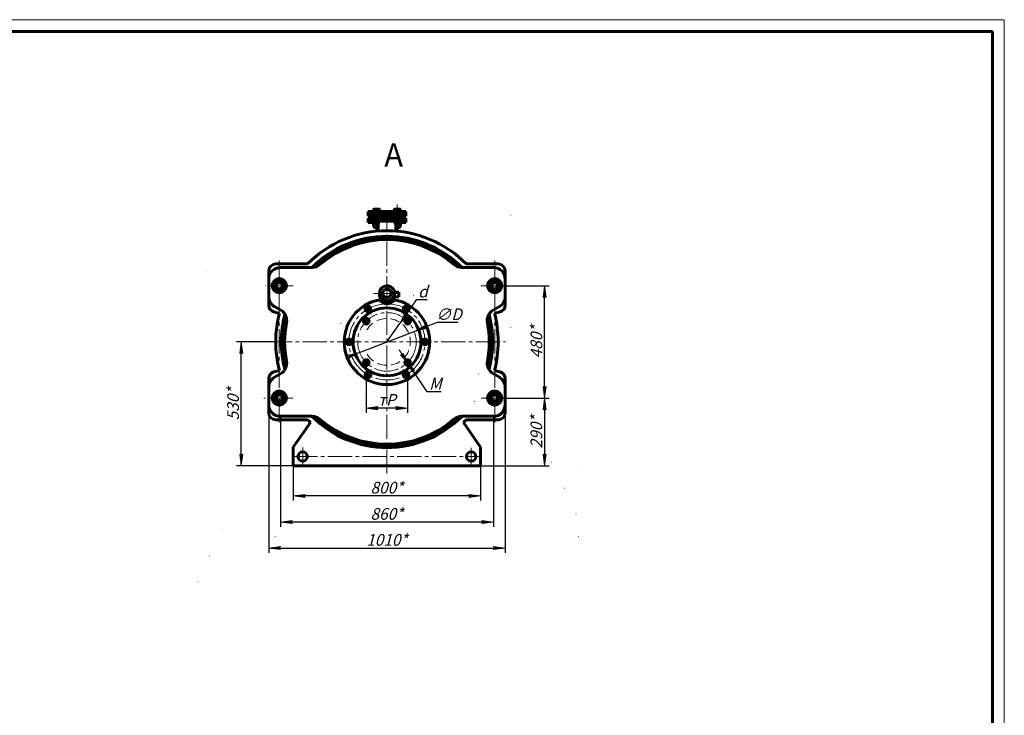
# Model space of a CAD drawing. Units: millimetres. Extents: x 0 to 841, y 0 to 594.
# Drawn here: x 420 to 841, y 297 to 594 of the extents above; entities that cross this region are included whole.
import ezdxf

# ---------------------------------------------------------------- set-up
doc = ezdxf.new("R2010")
doc.units = ezdxf.units.MM
for name, pattern in [('K5LT_AXLED', [14.8, 10.3, -1.5, 1.5, -1.5]), ('K5LT_BASIC', [0]), ('K5LT_DASHED', [6, 4, -2]), ('K5LT_REINFORCED', [0]), ('K5LT_THIN', [0])]:
    doc.linetypes.add(name, pattern=pattern)
doc.layers.add('Системный слой', color=7, linetype='Continuous')
doc.styles.add('KDIMTEXTSTYLE', font='GOST_AU.SHX', dxfattribs={"width": 0.96, "oblique": 15, "height": 5})
doc.styles.add('KTEXTSTYLE', font='GOST_AU.SHX', dxfattribs={"width": 0.96, "height": 5})
doc.dimstyles.new('KDIMSTYLE (0.10)', dxfattribs={"dimtxt": 5, "dimasz": 1, "dimexe": 2, "dimexo": 0, "dimgap": 1, "dimtad": 1, "dimlfac": 10, "dimtxsty": 'KDIMTEXTSTYLE', "dimsah": 1, "dimcen": 0, "dimdle": 1, "dimadec": 0, "dimazin": 0, "dimtfac": 0.667, "dimtmove": 0, "dimatfit": 3, "dimfxl": 0, "dimtvp": 1, "dimtolj": 1, "dimtzin": 0, "dimarcsym": 0})

# ---------------------------------------------------------------- blocks, each defined once
blk = doc.blocks.new('KDIMARROW_02')
at = {"layer": 'Системный слой'}
blk.add_hatch(color=0, dxfattribs=at).paths.add_polyline_path([(4.5, 0), (5, 0.66), (0, 0), (5, -0.66)])
at = {"layer": 'Системный слой', "color": 0, "linetype": 'K5LT_THIN', "lineweight": 18}
for p, q in [((30.27, 14.47), (30.17, 14.47)), ((5, 0.66), (0, 0)), ((0, 0), (5, -0.66)), ((0, 0), (7, 0)), ((4.5, 0), (5, 0.66)), ((5, -0.66), (4.5, 0))]:
    blk.add_line(p, q, dxfattribs=at)
blk = doc.blocks.new('D0')
at = {"layer": 'Defpoints', "color": 0}
for p in [(585.85, 447.98), (586.47, 447.07)]:
    blk.add_point(p, dxfattribs=at)
at = {"layer": 'Системный слой', "color": 0, "lineweight": -2}
for p, q in [((585.3, 448.81), (584.74, 449.64)), ((585.85, 447.98), (586.47, 447.07)), ((594.55, 435), (587.02, 446.24)), ((600.57, 435), (594.55, 435))]:
    blk.add_line(p, q, dxfattribs=at)
for p, rotation in [((586.47, 447.07), 123.813180910219), ((585.85, 447.98), 303.8131809102189)]:
    blk.add_blockref('KDIMARROW_02', p, dxfattribs=dict(at, rotation=rotation))
at = {"layer": 'Системный слой', "color": 7, "insert": (598.06, 438.5), "char_height": 5, "attachment_point": 5, "style": 'KDIMTEXTSTYLE'}
blk.add_mtext('\\A1;\\H5.0;\\W0.965;\\Q15;\\H5.0;\\W0.965;\\Q15;\\Q15;M', dxfattribs=at)
blk = doc.blocks.new('KDIMARROW_01')
at = {"layer": 'Системный слой'}
blk.add_hatch(color=0, dxfattribs=at).paths.add_polyline_path([(0, 0), (-5, 0.66), (-4.5, 0), (-5, -0.66)])
at = {"layer": 'Системный слой', "color": 0, "linetype": 'K5LT_THIN', "lineweight": 18}
for p, q in [((30.27, 14.47), (30.17, 14.47)), ((-4.5, 0), (-5, 0.66)), ((-5, 0.66), (0, 0)), ((0, 0), (-5, -0.66)), ((-5, -0.66), (-4.5, 0))]:
    blk.add_line(p, q, dxfattribs=at)
blk = doc.blocks.new('D1')
at = {"layer": 'Defpoints', "color": 0}
for p in [(568.51, 446.98), (586.19, 446.65), (568.51, 428.04)]:
    blk.add_point(p, dxfattribs=at)
at = {"layer": 'Системный слой', "color": 0, "lineweight": -2}
for p, q in [((568.51, 446.98), (568.51, 426.04)), ((586.19, 446.65), (586.19, 426.04)), ((585.19, 428.04), (569.51, 428.04))]:
    blk.add_line(p, q, dxfattribs=at)
blk.add_blockref('KDIMARROW_01', (586.19, 428.04), dxfattribs=at)
at = {"layer": 'Системный слой', "color": 0, "lineweight": -2, "rotation": 180}
blk.add_blockref('KDIMARROW_01', (568.51, 428.04), dxfattribs=at)
at = {"layer": 'Системный слой', "color": 7, "insert": (577.35, 431.57), "char_height": 5, "attachment_point": 5, "style": 'KDIMTEXTSTYLE'}
blk.add_mtext('\\A1;\\H5.0;\\W0.965;\\Q15;{\\fSymbol Type A|i0|c204|p18;т}\\H5.0;\\W0.965;\\Q15;\\Q15;P', dxfattribs=at)
blk = doc.blocks.new('D2')
at = {"layer": 'Defpoints', "color": 0}
for p in [(582.78, 464.15), (577.35, 456.35)]:
    blk.add_point(p, dxfattribs=at)
at = {"layer": 'Системный слой', "color": 0, "lineweight": -2}
for p, q in [((589.85, 474.32), (583.35, 464.97)), ((594.57, 474.32), (589.85, 474.32)), ((577.35, 456.35), (582.78, 464.15))]:
    blk.add_line(p, q, dxfattribs=at)
at = {"layer": 'Системный слой', "color": 0, "lineweight": -2, "rotation": 235.1848511501725}
blk.add_blockref('KDIMARROW_01', (582.78, 464.15), dxfattribs=at)
at = {"layer": 'Системный слой', "color": 7, "insert": (592.71, 477.82), "char_height": 5, "attachment_point": 5, "style": 'KDIMTEXTSTYLE'}
blk.add_mtext('\\A1;\\H5.0;\\W0.965;\\Q15;\\H5.0;\\W0.965;\\Q15;\\Q15;d', dxfattribs=at)
blk = doc.blocks.new('D3')
at = {"layer": 'Defpoints', "color": 0}
for p in [(589.01, 460.85), (565.69, 451.84)]:
    blk.add_point(p, dxfattribs=at)
at = {"layer": 'Системный слой', "color": 0, "lineweight": -2}
for p, q in [((598.83, 464.64), (589.95, 461.21)), ((607.78, 464.64), (598.83, 464.64)), ((565.69, 451.84), (589.01, 460.85)), ((564.76, 451.48), (563.82, 451.12))]:
    blk.add_line(p, q, dxfattribs=at)
for p, rotation in [((565.69, 451.84), 21.10984936223111), ((589.01, 460.85), 201.1098493622312)]:
    blk.add_blockref('KDIMARROW_01', p, dxfattribs=dict(at, rotation=rotation))
at = {"layer": 'Системный слой', "color": 7, "insert": (603.8, 468.14), "char_height": 5, "attachment_point": 5, "style": 'KDIMTEXTSTYLE'}
blk.add_mtext('\\A1;\\H5.0;\\W0.965;\\Q15;∅\\H5.0;\\W0.965;\\Q15;\\Q15;D', dxfattribs=at)
blk = doc.blocks.new('D4')
at = {"layer": 'Defpoints', "color": 0}
for p in [(623.41, 480.35), (644.66, 480.35), (624.62, 432.35)]:
    blk.add_point(p, dxfattribs=at)
at = {"layer": 'Системный слой', "color": 0, "lineweight": -2}
for p, q in [((623.41, 480.35), (646.66, 480.35)), ((644.66, 433.35), (644.66, 479.35)), ((624.62, 432.35), (646.66, 432.35))]:
    blk.add_line(p, q, dxfattribs=at)
for p, rotation in [((644.66, 480.35), 90), ((644.66, 432.35), 270)]:
    blk.add_blockref('KDIMARROW_01', p, dxfattribs=dict(at, rotation=rotation))
at = {"layer": 'Системный слой', "color": 7, "insert": (641.16, 456.35), "char_height": 5, "attachment_point": 5, "rotation": 90, "style": 'KDIMTEXTSTYLE'}
blk.add_mtext('\\A1;\\H5.0;\\W0.965;\\Q15;480\\H5.0;\\W0.965;\\Q15;\\Q15;*', dxfattribs=at)
blk = doc.blocks.new('D5')
at = {"layer": 'Defpoints', "color": 0}
for p in [(624.62, 432.35), (617.35, 403.35), (644.66, 403.35)]:
    blk.add_point(p, dxfattribs=at)
at = {"layer": 'Системный слой', "color": 0, "lineweight": -2}
for p, q in [((624.62, 432.35), (646.66, 432.35)), ((644.66, 431.35), (644.66, 404.35)), ((617.35, 403.35), (646.66, 403.35))]:
    blk.add_line(p, q, dxfattribs=at)
for p, rotation in [((644.66, 432.35), 90), ((644.66, 403.35), 270)]:
    blk.add_blockref('KDIMARROW_01', p, dxfattribs=dict(at, rotation=rotation))
at = {"layer": 'Системный слой', "color": 7, "insert": (641.16, 417.85), "char_height": 5, "attachment_point": 5, "rotation": 90, "style": 'KDIMTEXTSTYLE'}
blk.add_mtext('\\A1;\\H5.0;\\W0.965;\\Q15;290\\H5.0;\\W0.965;\\Q15;\\Q15;*', dxfattribs=at)
blk = doc.blocks.new('D6')
at = {"layer": 'Defpoints', "color": 0}
for p in [(515.13, 456.35), (529.85, 456.35), (537.35, 403.35)]:
    blk.add_point(p, dxfattribs=at)
at = {"layer": 'Системный слой', "color": 0, "lineweight": -2}
for p, q in [((529.85, 456.35), (513.13, 456.35)), ((515.13, 404.35), (515.13, 455.35)), ((537.35, 403.35), (513.13, 403.35))]:
    blk.add_line(p, q, dxfattribs=at)
for p, rotation in [((515.13, 456.35), 90), ((515.13, 403.35), 270)]:
    blk.add_blockref('KDIMARROW_01', p, dxfattribs=dict(at, rotation=rotation))
at = {"layer": 'Системный слой', "color": 7, "insert": (511.63, 429.85), "char_height": 5, "attachment_point": 5, "rotation": 90, "style": 'KDIMTEXTSTYLE'}
blk.add_mtext('\\A1;\\H5.0;\\W0.965;\\Q15;530\\H5.0;\\W0.965;\\Q15;\\Q15;*', dxfattribs=at)
blk = doc.blocks.new('D7')
at = {"layer": 'Defpoints', "color": 0}
for p in [(537.35, 403.35), (617.35, 403.35), (537.35, 390.56)]:
    blk.add_point(p, dxfattribs=at)
at = {"layer": 'Системный слой', "color": 0, "lineweight": -2}
for p, q in [((537.35, 403.35), (537.35, 388.56)), ((617.35, 403.35), (617.35, 388.56)), ((616.35, 390.56), (538.35, 390.56))]:
    blk.add_line(p, q, dxfattribs=at)
blk.add_blockref('KDIMARROW_01', (617.35, 390.56), dxfattribs=at)
at = {"layer": 'Системный слой', "color": 0, "lineweight": -2, "rotation": 180}
blk.add_blockref('KDIMARROW_01', (537.35, 390.56), dxfattribs=at)
at = {"layer": 'Системный слой', "color": 7, "insert": (577.35, 394.06), "char_height": 5, "attachment_point": 5, "style": 'KDIMTEXTSTYLE'}
blk.add_mtext('\\A1;\\H5.0;\\W0.965;\\Q15;800\\H5.0;\\W0.965;\\Q15;\\Q15;*', dxfattribs=at)
blk = doc.blocks.new('D8')
at = {"layer": 'Defpoints', "color": 0}
for p in [(531.85, 424.55), (622.85, 424.55), (531.85, 379.36)]:
    blk.add_point(p, dxfattribs=at)
at = {"layer": 'Системный слой', "color": 0, "lineweight": -2}
for p, q in [((531.85, 424.55), (531.85, 377.36)), ((622.85, 424.55), (622.85, 377.36)), ((621.85, 379.36), (532.85, 379.36))]:
    blk.add_line(p, q, dxfattribs=at)
blk.add_blockref('KDIMARROW_01', (622.85, 379.36), dxfattribs=at)
at = {"layer": 'Системный слой', "color": 0, "lineweight": -2, "rotation": 180}
blk.add_blockref('KDIMARROW_01', (531.85, 379.36), dxfattribs=at)
at = {"layer": 'Системный слой', "color": 7, "insert": (577.35, 382.86), "char_height": 5, "attachment_point": 5, "style": 'KDIMTEXTSTYLE'}
blk.add_mtext('\\A1;\\H5.0;\\W0.965;\\Q15;\\H5.0;\\W0.965;\\Q15;\\Q15;860\\H5.0;\\W0.965;\\Q15;\\Q15;*', dxfattribs=at)
blk = doc.blocks.new('D9')
at = {"layer": 'Defpoints', "color": 0}
for p in [(526.85, 436.96), (627.85, 436.96), (627.85, 368.25)]:
    blk.add_point(p, dxfattribs=at)
at = {"layer": 'Системный слой', "color": 0, "lineweight": -2}
for p, q in [((526.85, 436.96), (526.85, 366.25)), ((627.85, 436.96), (627.85, 366.25)), ((527.85, 368.25), (626.85, 368.25))]:
    blk.add_line(p, q, dxfattribs=at)
blk.add_blockref('KDIMARROW_01', (627.85, 368.25), dxfattribs=at)
at = {"layer": 'Системный слой', "color": 0, "lineweight": -2, "rotation": 180}
blk.add_blockref('KDIMARROW_01', (526.85, 368.25), dxfattribs=at)
at = {"layer": 'Системный слой', "color": 7, "insert": (577.35, 371.75), "char_height": 5, "attachment_point": 5, "style": 'KDIMTEXTSTYLE'}
blk.add_mtext('\\A1;\\H5.0;\\W0.965;\\Q15;1010\\H5.0;\\W0.965;\\Q15;\\Q15;*', dxfattribs=at)
blk = doc.blocks.new('U66')
at = {"layer": 'Системный слой', "color": 5, "linetype": 'K5LT_BASIC', "lineweight": 60, "true_color": 0x0000ff}
for p, q in [((494.73, 506.8), (493.53, 506.8)), ((493.53, 506.8), (493.53, 506.55)), ((493.53, 506.55), (494.73, 506.55)), ((494.73, 506.8), (495.93, 506.8)), ((495.93, 506.55), (494.73, 506.55)), ((495.93, 506.8), (495.93, 506.55))]:
    blk.add_line(p, q, dxfattribs=at)
blk = doc.blocks.new('U67')
at = {"layer": 'Системный слой', "color": 5, "linetype": 'K5LT_BASIC', "lineweight": 60, "true_color": 0x0000ff}
for p, q in [((493.91, 506.55), (493.69, 506.42)), ((493.69, 506.42), (493.69, 505.59)), ((493.69, 505.59), (493.91, 505.47)), ((494.73, 506.55), (493.91, 506.55)), ((493.91, 505.47), (494.73, 505.47)), ((494.21, 506.42), (494.21, 505.59)), ((494.73, 506.55), (495.56, 506.55)), ((495.56, 505.47), (494.73, 505.47)), ((495.25, 506.42), (495.25, 505.59)), ((495.56, 506.55), (495.77, 506.42)), ((495.77, 505.59), (495.56, 505.47)), ((495.77, 506.42), (495.77, 505.59))]:
    blk.add_line(p, q, dxfattribs=at)
for centre, radius, start, end in [((493.97, 506.23), 0.312, 39.5046, 123.4425), ((493.97, 505.79), 0.312, 236.5575, 320.4954), ((494.73, 505.39), 1.15, 90, 116.7783), ((494.73, 506.62), 1.15, 243.2217, 270), ((494.73, 505.39), 1.15, 63.2217, 90), ((494.73, 506.62), 1.15, 270, 296.7783), ((495.49, 506.23), 0.312, 56.5575, 140.4954), ((495.49, 505.79), 0.312, 219.5046, 303.4425)]:
    blk.add_arc(centre, radius, start, end, dxfattribs=at)
blk = doc.blocks.new('U68')
at = {"layer": 'Системный слой', "color": 5, "linetype": 'K5LT_BASIC', "lineweight": 60, "true_color": 0x0000ff}
for p, q in [((503.93, 506.8), (502.73, 506.8)), ((502.73, 506.8), (502.73, 506.55)), ((502.73, 506.55), (503.93, 506.55)), ((503.93, 506.8), (505.13, 506.8)), ((505.13, 506.55), (503.93, 506.55)), ((505.13, 506.8), (505.13, 506.55))]:
    blk.add_line(p, q, dxfattribs=at)
blk = doc.blocks.new('U69')
at = {"layer": 'Системный слой', "color": 5, "linetype": 'K5LT_BASIC', "lineweight": 60, "true_color": 0x0000ff}
for p, q in [((503.1, 506.55), (502.89, 506.42)), ((502.89, 506.42), (502.89, 505.59)), ((502.89, 505.59), (503.1, 505.47)), ((503.93, 506.55), (503.1, 506.55)), ((503.1, 505.47), (503.93, 505.47)), ((503.41, 506.42), (503.41, 505.59)), ((503.93, 506.55), (504.75, 506.55)), ((504.75, 505.47), (503.93, 505.47)), ((504.45, 506.42), (504.45, 505.59)), ((504.75, 506.55), (504.97, 506.42)), ((504.97, 505.59), (504.75, 505.47)), ((504.97, 506.42), (504.97, 505.59))]:
    blk.add_line(p, q, dxfattribs=at)
for centre, radius, start, end in [((503.17, 506.23), 0.312, 39.5046, 123.4425), ((503.17, 505.79), 0.312, 236.5575, 320.4954), ((503.93, 505.39), 1.15, 90, 116.7783), ((503.93, 506.62), 1.15, 243.2217, 270), ((503.93, 505.39), 1.15, 63.2217, 90), ((503.93, 506.62), 1.15, 270, 296.7783), ((504.69, 506.23), 0.312, 56.5575, 140.4954), ((504.69, 505.79), 0.312, 219.5046, 303.4425)]:
    blk.add_arc(centre, radius, start, end, dxfattribs=at)
blk = doc.blocks.new('U70')
at = {"layer": 'Системный слой', "color": 5, "linetype": 'K5LT_BASIC', "lineweight": 60, "true_color": 0x0000ff}
for p, q in [((450.68, 479.34), (452.09, 481.59)), ((452.09, 481.59), (454.74, 481.5)), ((454.74, 481.5), (455.98, 479.15)), ((451.92, 477), (450.68, 479.34)), ((454.57, 476.9), (451.92, 477)), ((455.98, 479.15), (454.57, 476.9))]:
    blk.add_line(p, q, dxfattribs=at)
for radius in [2.07, 1.5, 1.3]:
    blk.add_circle((453.33, 479.25), radius, dxfattribs=at)
blk = doc.blocks.new('U71')
at = {"layer": 'Системный слой', "color": 5, "linetype": 'K5LT_BASIC', "lineweight": 60, "true_color": 0x0000ff}
for p, q in [((542.73, 479.34), (544.14, 481.59)), ((544.14, 481.59), (546.8, 481.5)), ((546.8, 481.5), (548.04, 479.15)), ((543.98, 477), (542.73, 479.34)), ((546.63, 476.9), (543.98, 477)), ((548.04, 479.15), (546.63, 476.9))]:
    blk.add_line(p, q, dxfattribs=at)
for radius in [2.07, 1.5, 1.3]:
    blk.add_circle((545.39, 479.25), radius, dxfattribs=at)
blk = doc.blocks.new('U72')
at = {"layer": 'Системный слой', "color": 5, "linetype": 'K5LT_BASIC', "lineweight": 60, "true_color": 0x0000ff}
for p, q in [((542.68, 431.34), (544.09, 433.59)), ((544.09, 433.59), (546.74, 433.5)), ((546.74, 433.5), (547.98, 431.15)), ((543.92, 429), (542.68, 431.34)), ((546.57, 428.9), (543.92, 429)), ((547.98, 431.15), (546.57, 428.9))]:
    blk.add_line(p, q, dxfattribs=at)
for radius in [2.07, 1.5, 1.3]:
    blk.add_circle((545.33, 431.25), radius, dxfattribs=at)
blk = doc.blocks.new('U73')
at = {"layer": 'Системный слой', "color": 5, "linetype": 'K5LT_BASIC', "lineweight": 60, "true_color": 0x0000ff}
for p, q in [((450.68, 431.34), (452.09, 433.59)), ((452.09, 433.59), (454.74, 433.5)), ((454.74, 433.5), (455.98, 431.15)), ((451.92, 429), (450.68, 431.34)), ((454.57, 428.9), (451.92, 429)), ((455.98, 431.15), (454.57, 428.9))]:
    blk.add_line(p, q, dxfattribs=at)
for radius in [2.07, 1.5, 1.3]:
    blk.add_circle((453.33, 431.25), radius, dxfattribs=at)

msp = doc.modelspace()

# ---------------------------------------------------------------- linework, layer by layer
at = {"color": 7, "linetype": 'K5LT_THIN', "lineweight": 18}
for p, q in [((0, 594), (841, 594)), ((841, 594), (841, 0))]:
    msp.add_line(p, q, dxfattribs=at)
at = {"color": 5, "linetype": 'K5LT_BASIC', "lineweight": 60, "true_color": 0x0000ff}
for p, q in [((20, 589), (836, 589)), ((836, 589), (836, 5))]:
    msp.add_line(p, q, dxfattribs=at)
at = {"layer": 'Системный слой', "color": 30, "linetype": 'K5LT_AXLED', "lineweight": 18, "true_color": 0xff8000}
for p, q in [((572.932, 513.2963), (572.932, 504.6963)), ((581.7708, 514.9963), (581.7708, 502.9963)), ((572.7552, 512.4463), (572.7552, 505.5963)), ((581.9476, 512.4463), (581.9476, 505.5963)), ((577.3514, 400.1104), (577.3514, 507.4506)), ((531.3514, 421.8506), (531.3514, 491.091)), ((623.3514, 421.8506), (623.3514, 491.091)), ((537.295, 480.3463), (525.295, 480.3463)), ((617.4077, 480.3463), (629.4077, 480.3463)), ((571.6014, 477.0491), (583.1014, 477.0491)), ((570.5639, 468.1026), (567.8889, 472.7359)), ((584.1389, 468.1026), (586.8139, 472.7359)), ((526.528, 456.3463), (627.9613, 456.3463)), ((570.5639, 444.59), (567.8889, 439.9568)), ((584.1389, 444.59), (586.8139, 439.9568)), ((537.1379, 432.3463), (524.7379, 432.3463)), ((617.5649, 432.3463), (629.9649, 432.3463)), ((541.3514, 411.2166), (541.3514, 403.3463)), ((613.3514, 411.1183), (613.3514, 403.3463)), ((537.3514, 407.3463), (617.3514, 407.3463))]:
    msp.add_line(p, q, dxfattribs=at)
at = {"layer": 'Системный слой', "color": 5, "linetype": 'K5LT_BASIC', "lineweight": 60, "true_color": 0x0000ff}
for p, q in [((569.3514, 511.9963), (569.3514, 510.0963)), ((571.716, 511.9963), (569.3514, 511.9963)), ((569.3514, 511.3963), (585.3514, 511.3963)), ((569.3514, 510.0963), (585.3514, 510.0963)), ((569.3514, 507.2963), (569.3514, 509.1963)), ((569.3514, 509.1963), (585.3514, 509.1963)), ((571.792, 512.9963), (571.5463, 512.8545)), ((571.5463, 512.8545), (571.5463, 511.9963)), ((571.5463, 511.9963), (571.716, 511.9963)), ((571.9002, 512.1463), (571.716, 512.04)), ((571.716, 512.04), (571.716, 511.3963)), ((571.716, 511.3963), (572.7552, 511.3963)), ((572.932, 512.9963), (571.792, 512.9963)), ((572.7552, 512.1463), (571.9002, 512.1463)), ((571.9514, 510.0963), (572.132, 509.9158)), ((571.9514, 509.1963), (572.132, 509.3769)), ((572.0514, 510.0963), (572.1552, 509.9925)), ((572.132, 509.7963), (572.0514, 509.7963)), ((572.0514, 509.7963), (572.0514, 509.4963)), ((572.132, 509.4963), (572.0514, 509.4963)), ((572.132, 510.0158), (572.132, 509.2769)), ((572.1552, 510.0963), (572.1552, 509.1963)), ((572.2356, 512.04), (572.2356, 511.3963)), ((572.2356, 511.9963), (572.2391, 511.9963)), ((572.2391, 511.9963), (572.2356, 511.9963)), ((572.2391, 512.8545), (572.2391, 512.1463)), ((572.2391, 512.0415), (572.2391, 511.9963)), ((572.7552, 512.1463), (573.6102, 512.1463)), ((573.7944, 511.3963), (572.7552, 511.3963)), ((572.932, 512.9963), (574.072, 512.9963)), ((573.2748, 512.04), (573.2748, 511.3963)), ((573.3552, 510.0963), (573.3552, 509.1963)), ((577.3514, 509.7963), (573.3552, 509.7963)), ((581.3476, 509.7963), (573.3552, 509.7963)), ((573.3552, 509.4963), (581.3476, 509.4963)), ((573.6102, 512.1463), (573.7944, 512.04)), ((573.6248, 512.8545), (573.6248, 512.1379)), ((573.7944, 512.04), (573.7944, 511.3963)), ((574.3176, 511.9963), (573.7944, 511.9963)), ((580.9083, 511.9963), (573.7944, 511.9963)), ((574.072, 512.9963), (574.3176, 512.8545)), ((574.3176, 512.8545), (574.3176, 511.9963)), ((574.3514, 509.1963), (580.3514, 509.1963)), ((580.3014, 511.9963), (580.9083, 511.9963)), ((580.6308, 512.9963), (580.3852, 512.8545)), ((580.3852, 512.8545), (580.3852, 511.9963)), ((580.3852, 511.9963), (580.9083, 511.9963)), ((581.7708, 512.9963), (580.6308, 512.9963)), ((581.0926, 512.1463), (580.9083, 512.04)), ((580.9083, 512.04), (580.9083, 511.3963)), ((580.9083, 511.3963), (581.9476, 511.3963)), ((581.078, 512.8545), (581.078, 512.1379)), ((581.9476, 512.1463), (581.0926, 512.1463)), ((581.3476, 510.0963), (581.3476, 509.1963)), ((581.428, 512.04), (581.428, 511.3963)), ((581.7708, 512.9963), (582.9108, 512.9963)), ((581.9476, 512.1463), (582.8026, 512.1463)), ((582.9868, 511.3963), (581.9476, 511.3963)), ((582.4636, 512.8545), (582.4636, 512.1463)), ((582.4672, 512.04), (582.4672, 511.3963)), ((582.6514, 510.0963), (582.5476, 509.9925)), ((582.5476, 510.0963), (582.5476, 509.1963)), ((582.5476, 509.7963), (582.5514, 509.7963)), ((582.5476, 509.7963), (582.5514, 509.7963)), ((582.5514, 509.4963), (582.5476, 509.4963)), ((582.5476, 509.4963), (582.5514, 509.4963)), ((582.6514, 509.1963), (582.5476, 509.3001)), ((582.5514, 509.4963), (582.5514, 509.7963)), ((582.7514, 510.0963), (582.5708, 509.9158)), ((582.5708, 510.0158), (582.5708, 509.2769)), ((582.5708, 509.7963), (582.6514, 509.7963)), ((582.5708, 509.4963), (582.6514, 509.4963)), ((582.7514, 509.1963), (582.5708, 509.3769)), ((582.6514, 509.7963), (582.6514, 509.4963)), ((582.8026, 512.1463), (582.9868, 512.04)), ((582.9108, 512.9963), (583.1564, 512.8545)), ((582.9868, 512.04), (582.9868, 511.3963)), ((585.3514, 511.9963), (582.9868, 511.9963)), ((583.1564, 511.9963), (582.9868, 511.9963)), ((582.9868, 511.9963), (585.3514, 511.9963)), ((583.1564, 512.8545), (583.1564, 511.9963)), ((585.3514, 511.9963), (585.3514, 510.0963)), ((585.3514, 507.2963), (585.3514, 509.1963)), ((569.3514, 507.8963), (585.3514, 507.8963)), ((573.4514, 507.8963), (569.3514, 507.8963)), ((571.716, 507.2963), (569.3514, 507.2963)), ((571.432, 507.2963), (571.432, 506.9963)), ((571.716, 507.2963), (571.432, 507.2963)), ((571.432, 506.9963), (571.716, 506.9963)), ((571.716, 506.9294), (571.5463, 506.8314)), ((571.5463, 506.8314), (571.5463, 505.6813)), ((571.5463, 505.6813), (571.832, 505.5163)), ((571.832, 505.5163), (572.932, 505.5163)), ((572.132, 505.5163), (572.132, 505.1963)), ((572.132, 505.1963), (572.332, 504.9963)), ((572.132, 505.1963), (572.932, 505.1963)), ((572.1552, 506.5663), (572.1552, 506.0713)), ((572.1552, 506.0713), (572.3302, 505.8963)), ((572.1552, 506.0713), (572.7552, 506.0713)), ((572.2391, 505.9874), (572.2391, 505.6813)), ((572.3302, 505.8963), (572.7552, 505.8963)), ((572.332, 504.9963), (572.932, 504.9963)), ((573.3552, 506.0713), (572.7552, 506.0713)), ((573.1802, 505.8963), (572.7552, 505.8963)), ((573.5514, 505.5163), (572.932, 505.5163)), ((573.5514, 505.1963), (572.932, 505.1963)), ((573.532, 504.9963), (572.932, 504.9963)), ((573.3552, 506.0713), (573.1802, 505.8963)), ((573.3552, 506.5663), (573.3552, 506.0713)), ((573.5514, 505.0158), (573.532, 504.9963)), ((573.5514, 503.6941), (573.5514, 506.5663)), ((581.1514, 503.6941), (581.1514, 506.5663)), ((581.1514, 505.5163), (581.7708, 505.5163)), ((581.1514, 505.1963), (581.7708, 505.1963)), ((581.1514, 505.0158), (581.1708, 504.9963)), ((581.1708, 504.9963), (581.7708, 504.9963)), ((581.3476, 506.5663), (581.3476, 506.0713)), ((581.3476, 506.0713), (581.5226, 505.8963)), ((581.3476, 506.0713), (581.9476, 506.0713)), ((581.4423, 506.5663), (581.4423, 505.9766)), ((581.5226, 505.8963), (581.9476, 505.8963)), ((582.8708, 505.5163), (581.7708, 505.5163)), ((582.5708, 505.1963), (581.7708, 505.1963)), ((582.3708, 504.9963), (581.7708, 504.9963)), ((582.5476, 506.0713), (581.9476, 506.0713)), ((582.3726, 505.8963), (581.9476, 505.8963)), ((582.5708, 505.1963), (582.3708, 504.9963)), ((582.5476, 506.0713), (582.3726, 505.8963)), ((582.4529, 506.5663), (582.4529, 505.9766)), ((582.4636, 505.9874), (582.4636, 505.6813)), ((582.5476, 506.5663), (582.5476, 506.0713)), ((582.5708, 505.5163), (582.5708, 505.1963)), ((583.1564, 505.6813), (582.8708, 505.5163)), ((582.9868, 507.2963), (585.3514, 507.2963)), ((582.9868, 507.2963), (583.2708, 507.2963)), ((583.2708, 506.9963), (582.9868, 506.9963)), ((582.9868, 506.9294), (583.1564, 506.8314)), ((583.1564, 506.8314), (583.1564, 505.6813)), ((583.2708, 507.2963), (583.2708, 506.9963)), ((578.9514, 500.5463), (575.7514, 500.5463)), ((575.7514, 500.5463), (575.7514, 500.017)), ((578.9514, 500.5463), (578.9514, 500.017)), ((543.4787, 489.6463), (529.8514, 489.6463)), ((545.4539, 488.1463), (531.8514, 488.1463)), ((622.8514, 488.1463), (609.2489, 488.1463)), ((624.8514, 489.6463), (611.2241, 489.6463)), ((526.8514, 486.6463), (526.8514, 483.1463)), ((627.8514, 483.1463), (627.8514, 486.6463)), ((526.8514, 483.1463), (526.8514, 475.732)), ((531.347, 483.3963), (531.3514, 483.3463)), ((531.3514, 483.3463), (531.6976, 483.3766)), ((623.0052, 483.3766), (623.3514, 483.3463)), ((623.3514, 483.3463), (623.3558, 483.3963)), ((627.8514, 475.732), (627.8514, 483.1463)), ((526.8514, 475.732), (526.8514, 472.0463)), ((531.3514, 477.3463), (531.3018, 477.2967)), ((531.401, 477.2967), (531.3514, 477.3463)), ((574.1014, 476.7941), (574.1014, 477.0556)), ((580.3835, 475.6285), (582.3514, 475.6285)), ((580.5501, 477.6285), (582.3514, 477.6285)), ((580.6014, 476.7941), (580.6014, 477.0556)), ((582.3514, 477.6285), (582.3514, 475.6285)), ((623.3514, 477.3463), (623.3018, 477.2967)), ((623.401, 477.2967), (623.3514, 477.3463)), ((627.8514, 472.0463), (627.8514, 475.732)), ((529.3514, 471.4019), (532.0248, 469.8584)), ((568.2764, 470.9677), (569.2264, 471.5162)), ((568.2764, 469.8708), (568.2764, 470.9677)), ((569.2264, 471.5162), (570.1764, 470.9677)), ((570.1764, 470.9677), (570.1764, 469.8708)), ((584.5264, 470.9677), (585.4764, 471.5162)), ((584.5264, 469.8708), (584.5264, 470.9677)), ((585.4764, 471.5162), (586.4264, 470.9677)), ((586.4264, 470.9677), (586.4264, 469.8708)), ((622.678, 469.8584), (625.3514, 471.4019)), ((529.0948, 469.1433), (531.4383, 468.5218)), ((569.2264, 469.3223), (568.2764, 469.8708)), ((570.1764, 469.8708), (569.2264, 469.3223)), ((585.4764, 469.3223), (584.5264, 469.8708)), ((586.4264, 469.8708), (585.4764, 469.3223)), ((623.2644, 468.5218), (625.608, 469.1433)), ((567.4156, 465.1852), (567.9641, 466.1352)), ((567.9641, 464.2352), (567.4156, 465.1852)), ((567.9641, 466.1352), (569.061, 466.1352)), ((569.061, 464.2352), (567.9641, 464.2352)), ((569.061, 466.1352), (569.6095, 465.1852)), ((569.6095, 465.1852), (569.061, 464.2352)), ((585.2402, 465.7337), (586.1902, 466.2821)), ((585.2402, 464.6367), (585.2402, 465.7337)), ((586.1902, 464.0882), (585.2402, 464.6367)), ((586.1902, 466.2821), (587.1402, 465.7337)), ((587.1402, 464.6367), (586.1902, 464.0882)), ((587.1402, 465.7337), (587.1402, 464.6367)), ((560.1514, 456.8948), (561.1014, 457.4433)), ((560.1514, 455.7979), (560.1514, 456.8948)), ((561.1014, 455.2494), (560.1514, 455.7979)), ((561.1014, 457.4433), (562.0514, 456.8948)), ((562.0514, 455.7979), (561.1014, 455.2494)), ((562.0514, 456.8948), (562.0514, 455.7979)), ((592.6514, 456.8948), (593.6014, 457.4433)), ((592.6514, 455.7979), (592.6514, 456.8948)), ((593.6014, 455.2494), (592.6514, 455.7979)), ((593.6014, 457.4433), (594.5514, 456.8948)), ((594.5514, 455.7979), (593.6014, 455.2494)), ((594.5514, 456.8948), (594.5514, 455.7979)), ((567.5625, 448.056), (568.5125, 448.6045)), ((567.5625, 446.959), (567.5625, 448.056)), ((568.5125, 446.4105), (567.5625, 446.959)), ((568.5125, 448.6045), (569.4625, 448.056)), ((569.4625, 446.959), (568.5125, 446.4105)), ((569.4625, 448.056), (569.4625, 446.959)), ((585.0933, 447.5075), (585.6417, 448.4575)), ((585.6417, 446.5575), (585.0933, 447.5075)), ((585.6417, 448.4575), (586.7387, 448.4575)), ((586.7387, 446.5575), (585.6417, 446.5575)), ((586.7387, 448.4575), (587.2872, 447.5075)), ((587.2872, 447.5075), (586.7387, 446.5575)), ((531.4383, 444.1708), (529.0948, 443.5494)), ((532.0248, 442.8343), (529.3514, 441.2908)), ((568.2764, 442.8219), (569.2264, 443.3704)), ((568.2764, 441.7249), (568.2764, 442.8219)), ((569.2264, 441.1765), (568.2764, 441.7249)), ((569.2264, 443.3704), (570.1764, 442.8219)), ((570.1764, 441.7249), (569.2264, 441.1765)), ((570.1764, 442.8219), (570.1764, 441.7249)), ((584.5264, 442.8219), (585.4764, 443.3704)), ((584.5264, 441.7249), (584.5264, 442.8219)), ((585.4764, 441.1765), (584.5264, 441.7249)), ((585.4764, 443.3704), (586.4264, 442.8219)), ((586.4264, 441.7249), (585.4764, 441.1765)), ((586.4264, 442.8219), (586.4264, 441.7249)), ((625.3514, 441.2908), (622.678, 442.8343)), ((625.608, 443.5494), (623.2644, 444.1708)), ((526.8514, 440.6463), (526.8514, 436.9607)), ((627.8514, 436.9607), (627.8514, 440.6463)), ((526.8514, 436.9607), (526.8514, 429.5463)), ((531.3018, 435.3959), (531.3514, 435.3463)), ((531.3514, 435.3463), (531.401, 435.3959)), ((623.3018, 435.3959), (623.3514, 435.3463)), ((623.3514, 435.3463), (623.401, 435.3959)), ((627.8514, 429.5463), (627.8514, 436.9607)), ((526.8514, 429.5463), (526.8514, 426.0463)), ((531.3514, 429.3463), (531.347, 429.2963)), ((531.6976, 429.3161), (531.3514, 429.3463)), ((623.3514, 429.3463), (623.0052, 429.3161)), ((623.3558, 429.2963), (623.3514, 429.3463)), ((627.8514, 426.0463), (627.8514, 429.5463)), ((529.8514, 423.0463), (543.4787, 423.0463)), ((531.8514, 424.5463), (545.4539, 424.5463)), ((544.7028, 421.8453), (537.3514, 411.3463)), ((609.2489, 424.5463), (622.8514, 424.5463)), ((617.3514, 411.3463), (609.9999, 421.8453)), ((611.2241, 423.0463), (624.8514, 423.0463)), ((537.3514, 411.3463), (537.3514, 403.3463)), ((617.3514, 403.3463), (617.3514, 411.3463)), ((537.3514, 403.3463), (617.3514, 403.3463))]:
    msp.add_line(p, q, dxfattribs=at)
at = {"layer": 'Системный слой', "color": 134, "linetype": 'K5LT_REINFORCED', "lineweight": 100, "true_color": 0x009696}
for p, q in [((572.0514, 509.1963), (572.1552, 509.3001)), ((572.1514, 509.4963), (572.1514, 509.7963)), ((572.1552, 509.7963), (572.1514, 509.7963)), ((572.1514, 509.4963), (572.1552, 509.4963))]:
    msp.add_line(p, q, dxfattribs=at)
at = {"layer": 'Системный слой', "color": 7, "linetype": 'K5LT_THIN', "lineweight": 18}
for p, q in [((572.2402, 505.5163), (572.2402, 505.0881)), ((572.2499, 506.5663), (572.2499, 505.9766)), ((573.2605, 506.5663), (573.2605, 505.9766)), ((582.4625, 505.5163), (582.4625, 505.0881))]:
    msp.add_line(p, q, dxfattribs=at)
at = {"layer": 'Системный слой', "color": 5, "linetype": 'K5LT_BASIC', "lineweight": 60, "true_color": 0x0000ff}
for centre, radius in [((531.3514, 480.3463), 3.05), ((531.3514, 480.3463), 3), ((531.3514, 480.3463), 2.65), ((623.3514, 480.3463), 3.05), ((623.3514, 480.3463), 3), ((623.3514, 480.3463), 2.65), ((569.2264, 470.4193), 1.2), ((569.2264, 470.4193), 0.9025), ((585.4764, 470.4193), 1.2), ((585.4764, 470.4193), 0.9025), ((577.3514, 456.3463), 14.5), ((568.5125, 465.1852), 1.2), ((568.5125, 465.1852), 0.855), ((568.5125, 465.1852), 0.6), ((568.5125, 465.1852), 0.425), ((586.1902, 465.1852), 1.2), ((586.1902, 465.1852), 0.855), ((586.1902, 465.1852), 0.6), ((586.1902, 465.1852), 0.425), ((561.1014, 456.3463), 1.2), ((561.1014, 456.3463), 0.9025), ((593.6014, 456.3463), 1.2), ((593.6014, 456.3463), 0.9025), ((568.5125, 447.5075), 1.2), ((568.5125, 447.5075), 0.855), ((568.5125, 447.5075), 0.6), ((568.5125, 447.5075), 0.425), ((586.1902, 447.5075), 1.2), ((586.1902, 447.5075), 0.855), ((586.1902, 447.5075), 0.6), ((586.1902, 447.5075), 0.425), ((569.2264, 442.2734), 1.2), ((569.2264, 442.2734), 0.9025), ((585.4764, 442.2734), 1.2), ((585.4764, 442.2734), 0.9025), ((531.3514, 432.3463), 3.05), ((531.3514, 432.3463), 3), ((531.3514, 432.3463), 2.65), ((623.3514, 432.3463), 3.05), ((623.3514, 432.3463), 3), ((623.3514, 432.3463), 2.65), ((541.3514, 407.3463), 2), ((613.3514, 407.3463), 2)]:
    msp.add_circle(centre, radius, dxfattribs=at)
at = {"layer": 'Системный слой', "color": 30, "linetype": 'K5LT_AXLED', "lineweight": 18, "true_color": 0xff8000}
msp.add_circle((577.3514, 456.3463), 12.5, dxfattribs=at)
at = {"layer": 'Системный слой', "color": 5, "linetype": 'K5LT_BASIC', "lineweight": 60, "true_color": 0x0000ff}
for centre, radius, start, end in [((571.9055, 512.4987), 0.4878, 46.836366, 118.980837), ((571.9853, 511.7731), 0.3658, 46.836384, 118.980825), ((572.7552, 510.824), 1.3224, 90, 113.137313), ((572.932, 511.2332), 1.7632, 90, 113.137322), ((572.7552, 510.824), 1.3224, 66.862687, 90), ((572.932, 511.2332), 1.7632, 66.862678, 90), ((573.5251, 511.7731), 0.3658, 61.019175, 133.163616), ((573.9585, 512.4987), 0.4878, 61.019163, 133.163634), ((580.7443, 512.4987), 0.4878, 46.836366, 118.980837), ((581.1777, 511.7731), 0.3658, 46.836384, 118.980825), ((581.7708, 511.2332), 1.7632, 90, 113.137322), ((581.9476, 510.824), 1.3224, 90, 113.137313), ((581.7708, 511.2332), 1.7632, 66.862678, 90), ((581.9476, 510.824), 1.3224, 66.862687, 90), ((582.7973, 512.4987), 0.4878, 61.019163, 133.163634), ((582.7174, 511.7731), 0.3658, 61.019175, 133.163616), ((571.9181, 506.5652), 0.4171, 118.981469, 123.28555), ((571.9181, 505.9475), 0.4171, 236.71445, 320.338392), ((572.932, 507.0541), 1.5378, 243.221661, 270), ((572.932, 507.0541), 1.5378, 270, 293.753727), ((581.7708, 507.0541), 1.5378, 246.246273, 270), ((581.7708, 507.0541), 1.5378, 270, 296.778339), ((582.7847, 505.9475), 0.4171, 219.661608, 303.28555), ((582.7847, 506.5652), 0.4171, 56.71445, 61.018531), ((577.3514, 456.3463), 47.5, 44.511518, 135.488482), ((577.3514, 456.3463), 45.15, 44.774548, 135.225452), ((577.3514, 456.3463), 44.75, 45.318818, 134.681182), ((577.3514, 456.3463), 43.7, 49.081919, 130.918081), ((529.8514, 486.6463), 3, 90, 180), ((531.8514, 483.1463), 5, 90, 180), ((545.4539, 493.1463), 5, 270, 310.918081), ((609.2489, 493.1463), 5, 229.081919, 270), ((622.8514, 483.1463), 5, 0, 90), ((624.8514, 486.6463), 3, 0, 90), ((531.8514, 475.732), 5, 180, 240), ((622.8514, 475.732), 5, 300, 0), ((529.8514, 472.0463), 3, 180, 255.391803), ((577.3514, 456.3463), 18.25, 99.959084, 80.040916), ((577.3514, 476.3463), 3.75, 212.683639, 327.316361), ((624.8514, 472.0463), 3, 284.608197, 0), ((577.3514, 456.3463), 47.5, 165.147816, 194.852184), ((529.5248, 465.5282), 5, 349.132413, 60), ((577.3514, 456.3463), 45.15, 164.829145, 195.170855), ((577.3514, 456.3463), 44.75, 165.369312, 194.630688), ((625.178, 465.5282), 5, 120, 190.867587), ((577.3514, 456.3463), 44.75, 0, 14.630688), ((577.3514, 456.3463), 45.15, 0, 15.170855), ((577.3514, 456.3463), 47.5, 345.147816, 14.852184), ((577.3514, 456.3463), 43.7, 169.132413, 190.867587), ((577.3514, 456.3463), 43.7, 349.132413, 10.867587), ((577.3514, 456.3463), 44.75, 345.369312, 0), ((577.3514, 456.3463), 45.15, 344.829145, 0), ((529.5248, 447.1644), 5, 300, 10.867587), ((625.178, 447.1644), 5, 169.132413, 240), ((529.8514, 440.6463), 3, 104.608197, 180), ((624.8514, 440.6463), 3, 0, 75.391803), ((531.8514, 436.9607), 5, 120, 180), ((622.8514, 436.9607), 5, 0, 60), ((531.8514, 429.5463), 5, 180, 270), ((622.8514, 429.5463), 5, 270, 0), ((529.8514, 426.0463), 3, 180, 270), ((624.8514, 426.0463), 3, 270, 0), ((577.3514, 456.3463), 47.5, 224.511518, 226.580249), ((577.3514, 456.3463), 45.15, 224.774548, 315.225452), ((545.4539, 419.5463), 5, 49.081919, 90), ((577.3514, 456.3463), 44.75, 225.318818, 314.681182), ((577.3514, 456.3463), 43.7, 229.081919, 310.918081), ((609.2489, 419.5463), 5, 90, 130.918081), ((577.3514, 456.3463), 47.5, 313.419751, 315.488482)]:
    msp.add_arc(centre, radius, start, end, dxfattribs=at)
at = {"layer": 'Системный слой', "color": 30, "linetype": 'K5LT_AXLED', "lineweight": 18, "true_color": 0xff8000}
msp.add_arc((577.3514, 456.3463), 16.25, 96.35966, 83.64034, dxfattribs=at)
at = {"layer": 'Системный слой', "color": 7, "linetype": 'K5LT_THIN', "lineweight": 18}
for centre in [(568.5125, 465.1852), (586.1902, 465.1852), (568.5125, 447.5075), (586.1902, 447.5075)]:
    msp.add_arc(centre, 0.5053, 70, 340, dxfattribs=at)
at = {"layer": 'Системный слой', "color": 7, "linetype": 'K5LT_DASHED', "lineweight": 18}
msp.add_arc((577.3514, 456.3463), 10, 211.925466, 148.751685, dxfattribs=at)
at = {"layer": 'Системный слой', "color": 5, "linetype": 'K5LT_BASIC', "lineweight": 60, "true_color": 0x0000ff}
for centre, major_axis, start_param, end_param in [((577.3514, 477.0556), (-3.25, 0), -2.32925819, 0), ((577.3514, 477.0556), (-3.25, 0), 0, 3.95392711), ((577.3514, 477.0556), (-3.25, 0), 0, 3.14159265), ((577.3514, 476.7941), (-3.25, 0), 0, 3.14159265), ((577.3514, 477.0643), (-1.8, 0), -2.32925819, 0), ((577.3514, 477.0643), (-1.8, 0), 0, 3.95392711), ((577.3514, 477.0643), (-1.8, 0), 0, 3.14159265), ((577.3514, 477.0207), (-1.8, 0), -2.32925819, -0.0121515), ((577.3514, 477.0207), (-1.8, 0), -3.12944115, -2.32925819), ((577.3514, 476.3463), (0, 3.0115), 2.08115396, 4.20203135)]:
    msp.add_ellipse(centre, major_axis=major_axis, ratio=0.9961947, start_param=start_param, end_param=end_param, dxfattribs=at)
msp.add_ellipse((577.3514, 477.0643), major_axis=(-3.15, 0), ratio=0.9961947, dxfattribs=at)

# ---------------------------------------------------------------- block references
at = {"layer": 'Системный слой'}
for name in ['U66', 'U67', 'U68', 'U69', 'U70', 'U71', 'U73', 'U72']:
    msp.add_blockref(name, (78.0214, 1.0982), dxfattribs=at)

# ---------------------------------------------------------------- texts
at = {"layer": 'Системный слой', "color": 7, "insert": (576.2273, 541.2264), "char_height": 2.5, "attachment_point": 1, "style": 'KTEXTSTYLE'}
msp.add_mtext('\\H3.5;\\W0.965;\\Q15;\\Q0;\\H10.00;А', dxfattribs=at)

# ---------------------------------------------------------------- dimensions: what is measured, and where the dimension line sits
at = {"layer": 'Системный слой', "color": 7}
for base, p1, p2, picture, middle in [((644.6574, 480.3463), (624.6226, 432.3463), (623.4077, 480.3463), 'D4', (644.6574, 456.3463)), ((515.1306, 456.3463), (537.3514, 403.3463), (529.8514, 456.3463), 'D6', (515.1306, 429.8463)), ((644.6574, 403.3463), (624.6226, 432.3463), (617.3514, 403.3463), 'D5', (644.6574, 417.8463))]:
    dim = msp.add_linear_dim(base=base, p1=p1, p2=p2, angle=90, dimstyle='KDIMSTYLE (0.10)', override={"dimexo": 0, "dimpost": '\\H5.0;\\W0.965;\\Q15;<>\\H5.0;\\W0.965;\\Q15;\\Q15;*', "dimblk1": 'KDIMARROW_01', "dimblk2": 'KDIMARROW_01', "dimse1": 0, "dimse2": 0, "dimclrt": 7, "dimtolj": 1}, dxfattribs=at)
    dim.commit()
    dim.dimension.update_dxf_attribs({"geometry": picture, "text_midpoint": middle, "dimtype": 160})
dim = msp.add_radius_dim(center=(577.3514, 456.3463), mpoint=(582.7752, 464.1458), text='\\H5.0;\\W0.965;\\Q15;\\H5.0;\\W0.965;\\Q15;\\Q15;d', dimstyle='KDIMSTYLE (0.10)', override={"dimtih": 1, "dimtoh": 1, "dimblk2": 'KDIMARROW_01', "dimclrt": 7, "dimtmove": 1, "dimtolj": 1}, dxfattribs=at)
dim.commit()
dim.dimension.update_dxf_attribs({"geometry": 'D2', "text_midpoint": (589.8514, 474.3213), "dimtype": 164})
for p1, p2, text, override, picture, middle in [((565.6902, 451.8444), (589.0125, 460.8483), '\\H5.0;\\W0.965;\\Q15;∅\\H5.0;\\W0.965;\\Q15;\\Q15;D', {"dimtih": 1, "dimtoh": 1, "dimblk1": 'KDIMARROW_01', "dimblk2": 'KDIMARROW_01', "dimclrt": 7, "dimtmove": 1, "dimatfit": 3, "dimtolj": 1}, 'D3', (598.8253, 464.6367)), ((585.8542, 447.9816), (586.4663, 447.0677), '\\H5.0;\\W0.965;\\Q15;\\H5.0;\\W0.965;\\Q15;\\Q15;M', {"dimtih": 1, "dimtoh": 1, "dimblk1": 'KDIMARROW_02', "dimblk2": 'KDIMARROW_02', "dimclrt": 7, "dimtmove": 1, "dimatfit": 2, "dimtolj": 1}, 'D0', (594.5514, 434.9963))]:
    dim = msp.add_diameter_dim_2p(p1=p1, p2=p2, text=text, dimstyle='KDIMSTYLE (0.10)', override=override, dxfattribs=at)
    dim.commit()
    dim.dimension.update_dxf_attribs({"geometry": picture, "text_midpoint": middle, "dimtype": 163})
for base, p1, p2, text, picture, middle in [((568.5125, 428.0376), (586.1902, 446.6525), (568.5125, 446.9752), '\\H5.0;\\W0.965;\\Q15;{\\fSymbol Type A|i0|c204|p18;т}\\H5.0;\\W0.965;\\Q15;\\Q15;P', 'D1', (577.3514, 428.0376)), ((531.8514, 379.3593), (622.8514, 424.5463), (531.8514, 424.5463), '\\H5.0;\\W0.965;\\Q15;\\H5.0;\\W0.965;\\Q15;\\Q15;860\\H5.0;\\W0.965;\\Q15;\\Q15;*', 'D8', (577.3514, 379.3593))]:
    dim = msp.add_linear_dim(base=base, p1=p1, p2=p2, text=text, dimstyle='KDIMSTYLE (0.10)', override={"dimexo": 0, "dimblk1": 'KDIMARROW_01', "dimblk2": 'KDIMARROW_01', "dimse1": 0, "dimse2": 0, "dimclrt": 7, "dimtolj": 1}, dxfattribs=at)
    dim.commit()
    dim.dimension.update_dxf_attribs({"geometry": picture, "text_midpoint": middle, "dimtype": 160})
for base, p1, p2, picture, middle in [((627.8514, 368.2545), (526.8514, 436.9607), (627.8514, 436.9607), 'D9', (577.3514, 368.2545)), ((537.3514, 390.5573), (617.3514, 403.3463), (537.3514, 403.3463), 'D7', (577.3514, 390.5573))]:
    dim = msp.add_linear_dim(base=base, p1=p1, p2=p2, dimstyle='KDIMSTYLE (0.10)', override={"dimexo": 0, "dimpost": '\\H5.0;\\W0.965;\\Q15;<>\\H5.0;\\W0.965;\\Q15;\\Q15;*', "dimblk1": 'KDIMARROW_01', "dimblk2": 'KDIMARROW_01', "dimse1": 0, "dimse2": 0, "dimclrt": 7, "dimtolj": 1}, dxfattribs=at)
    dim.commit()
    dim.dimension.update_dxf_attribs({"geometry": picture, "text_midpoint": middle, "dimtype": 160})

doc.saveas('drawing.dxf')
